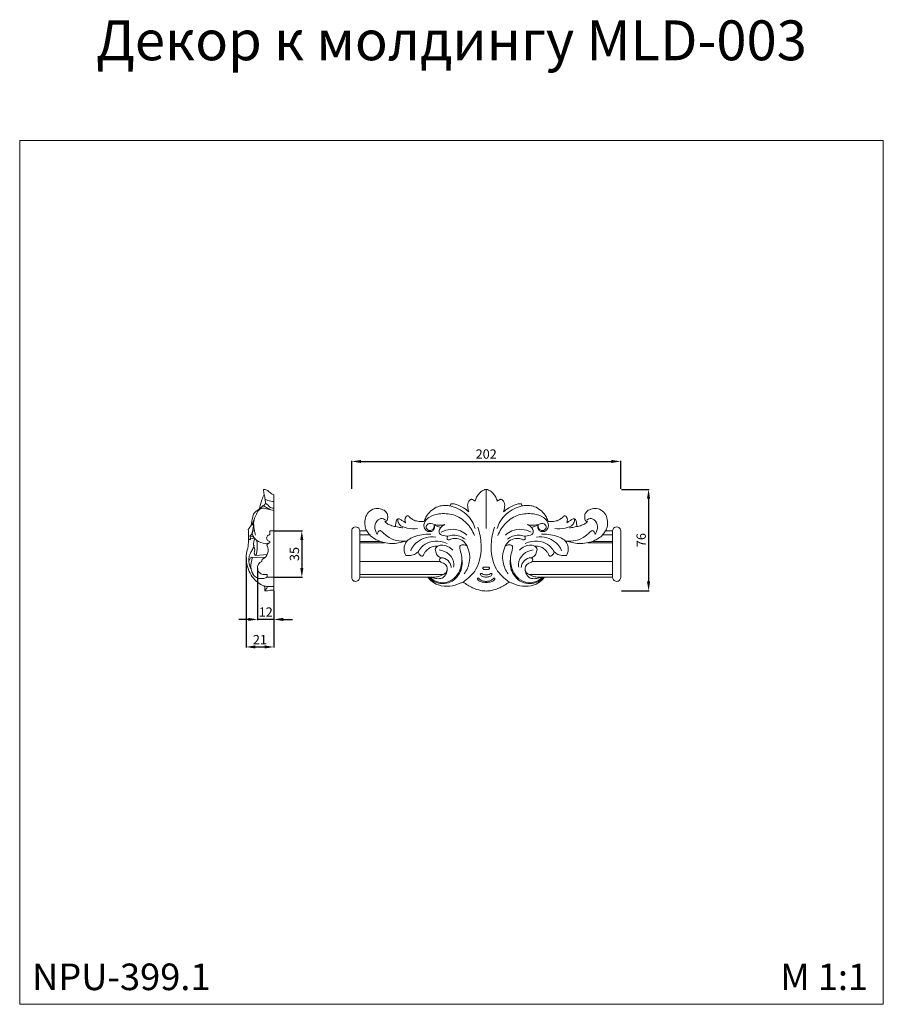
# Model space of a CAD drawing. Units: millimetres. Extents: x -7334 to -6684, y 1508 to 2249.
import ezdxf

# ---------------------------------------------------------------- set-up
doc = ezdxf.new("R2010")
doc.units = ezdxf.units.MM
doc.layers.add('Poliuretan_Stavros', color=161, linetype='Continuous', lineweight=5)
doc.styles.add('Arial', font='arial.ttf')
doc.styles.get("Standard").update_dxf_attribs({"font": 'arial.ttf'})
doc.dimstyles.new('Default', dxfattribs={"dimtxt": 10, "dimasz": 7, "dimexe": 0.5, "dimexo": 0.5, "dimgap": 0.25, "dimtad": 1, "dimtoh": 1, "dimdec": 0, "dimzin": 1, "dimdsep": 46, "dimtxsty": 'Arial', "dimcen": 0.5, "dimazin": 0, "dimtfac": 1, "dimtdec": 4, "dimtix": 1, "dimtmove": 1, "dimatfit": 3, "dimfxl": 1, "dimtolj": 1, "dimtzin": 1, "dimarcsym": 0})

# ---------------------------------------------------------------- blocks, each defined once
blk = doc.blocks.new('*D16')
at = {"layer": 'Defpoints', "color": 0, "lineweight": 50, "transparency": 16777216}
for p in [(-6882, 1895.51), (-6882, 1819.2), (-6861, 1819.2)]:
    blk.add_point(p, dxfattribs=at)
at = {"layer": 'Poliuretan_Stavros', "color": 0, "lineweight": -2, "transparency": 16777216}
for p, q in [((-6881.5, 1895.51), (-6860.5, 1895.51)), ((-6861, 1888.51), (-6861, 1826.2)), ((-6881.5, 1819.2), (-6860.5, 1819.2))]:
    blk.add_line(p, q, dxfattribs=at)
at = {"layer": 'Poliuretan_Stavros', "color": 0, "lineweight": 50, "transparency": 16777216}
for points in [[(-6862.17, 1888.51), (-6859.83, 1888.51), (-6861, 1895.51)], [(-6862.17, 1826.2), (-6859.83, 1826.2), (-6861, 1819.2)]]:
    blk.add_solid(points, dxfattribs=at)
at = {"layer": 'Poliuretan_Stavros', "color": 0, "transparency": 16777216, "insert": (-6866.57, 1857.35), "char_height": 7, "attachment_point": 5, "rotation": 90, "style": 'Arial'}
blk.add_mtext('\\A1;76', dxfattribs=at)
blk = doc.blocks.new('*D17')
at = {"layer": 'Defpoints', "color": 0, "lineweight": 50, "transparency": 16777216}
for p in [(-6882, 1916.51), (-7084.44, 1895.51), (-6882, 1895.51)]:
    blk.add_point(p, dxfattribs=at)
at = {"layer": 'Poliuretan_Stavros', "color": 0, "lineweight": -2, "transparency": 16777216}
for p, q in [((-7084.44, 1896.01), (-7084.44, 1917.01)), ((-7077.44, 1916.51), (-6889, 1916.51)), ((-6882, 1896.01), (-6882, 1917.01))]:
    blk.add_line(p, q, dxfattribs=at)
at = {"layer": 'Poliuretan_Stavros', "color": 0, "lineweight": 50, "transparency": 16777216}
for points in [[(-7077.44, 1917.67), (-7077.44, 1915.34), (-7084.44, 1916.51)], [(-6889, 1917.67), (-6889, 1915.34), (-6882, 1916.51)]]:
    blk.add_solid(points, dxfattribs=at)
at = {"layer": 'Poliuretan_Stavros', "color": 0, "transparency": 16777216, "insert": (-6983.22, 1922.08), "char_height": 7, "attachment_point": 5, "style": 'Arial'}
blk.add_mtext('\\A1;202', dxfattribs=at)
blk = doc.blocks.new('*D18')
at = {"layer": 'Defpoints', "color": 0, "lineweight": 50, "transparency": 16777216}
for p in [(-7155.36, 1836.49), (-7142.99, 1819.73), (-7155.36, 1797.66)]:
    blk.add_point(p, dxfattribs=at)
at = {"layer": 'Poliuretan_Stavros', "color": 0, "lineweight": -2, "transparency": 16777216}
for p, q in [((-7155.36, 1835.99), (-7155.36, 1797.16)), ((-7142.99, 1819.23), (-7142.99, 1797.16)), ((-7162.36, 1797.66), (-7169.36, 1797.66)), ((-7142.99, 1797.66), (-7155.36, 1797.66)), ((-7135.99, 1797.66), (-7128.99, 1797.66))]:
    blk.add_line(p, q, dxfattribs=at)
at = {"layer": 'Poliuretan_Stavros', "color": 0, "lineweight": 50, "transparency": 16777216}
for points in [[(-7162.36, 1798.82), (-7162.36, 1796.49), (-7155.36, 1797.66)], [(-7135.99, 1798.82), (-7135.99, 1796.49), (-7142.99, 1797.66)]]:
    blk.add_solid(points, dxfattribs=at)
at = {"layer": 'Poliuretan_Stavros', "color": 0, "transparency": 16777216, "insert": (-7149.17, 1803.17), "char_height": 7, "attachment_point": 5, "style": 'Arial'}
blk.add_mtext('\\A1;12', dxfattribs=at)
blk = doc.blocks.new('*D19')
at = {"layer": 'Defpoints', "color": 0, "lineweight": 50, "transparency": 16777216}
for p in [(-7142.99, 1864.34), (-7142.99, 1829.34), (-7121.99, 1829.34)]:
    blk.add_point(p, dxfattribs=at)
at = {"layer": 'Poliuretan_Stavros', "color": 0, "lineweight": -2, "transparency": 16777216}
for p, q in [((-7142.49, 1864.34), (-7121.49, 1864.34)), ((-7121.99, 1857.34), (-7121.99, 1836.34)), ((-7142.49, 1829.34), (-7121.49, 1829.34))]:
    blk.add_line(p, q, dxfattribs=at)
at = {"layer": 'Poliuretan_Stavros', "color": 0, "lineweight": 50, "transparency": 16777216}
for points in [[(-7123.16, 1857.34), (-7120.82, 1857.34), (-7121.99, 1864.34)], [(-7123.16, 1836.34), (-7120.82, 1836.34), (-7121.99, 1829.34)]]:
    blk.add_solid(points, dxfattribs=at)
at = {"layer": 'Poliuretan_Stavros', "color": 0, "transparency": 16777216, "insert": (-7127.56, 1846.84), "char_height": 7, "attachment_point": 5, "rotation": 90, "style": 'Arial'}
blk.add_mtext('\\A1;35', dxfattribs=at)
blk = doc.blocks.new('*D20')
at = {"layer": 'Defpoints', "color": 0, "lineweight": 50, "transparency": 16777216}
for p in [(-7163.99, 1844.69), (-7142.99, 1819.73), (-7142.99, 1776.93)]:
    blk.add_point(p, dxfattribs=at)
at = {"layer": 'Poliuretan_Stavros', "color": 0, "lineweight": -2, "transparency": 16777216}
for p, q in [((-7163.99, 1844.19), (-7163.99, 1776.43)), ((-7142.99, 1819.23), (-7142.99, 1776.43)), ((-7156.99, 1776.93), (-7149.99, 1776.93))]:
    blk.add_line(p, q, dxfattribs=at)
at = {"layer": 'Poliuretan_Stavros', "color": 0, "lineweight": 50, "transparency": 16777216}
for points in [[(-7156.99, 1778.1), (-7156.99, 1775.76), (-7163.99, 1776.93)], [(-7149.99, 1778.1), (-7149.99, 1775.76), (-7142.99, 1776.93)]]:
    blk.add_solid(points, dxfattribs=at)
at = {"layer": 'Poliuretan_Stavros', "color": 0, "transparency": 16777216, "insert": (-7153.49, 1782.44), "char_height": 7, "attachment_point": 5, "style": 'Arial'}
blk.add_mtext('\\A1;21', dxfattribs=at)
blk = doc.blocks.new('NPU-399.1_76_202')
at = {"layer": 'Poliuretan_Stavros'}
for p, q in [((0, 0), (0, -29.5)), ((-39.03, -27.03), (-34.06, -28.65)), ((39.03, -27.03), (34.06, -28.65))]:
    blk.add_line(p, q, dxfattribs=at)
for points in [[(-101.23, -31.25), (-101.23, -66.17)], [(-95.19, -31.17), (-89.89, -31.17)], [(-95.19, -66.17), (-95.19, -31.25)], [(-95.19, -34.17), (-87.72, -34.17)], [(95.19, -34.17), (87.72, -34.17)], [(95.19, -31.17), (89.89, -31.17)], [(95.19, -66.17), (95.19, -31.25)], [(101.23, -31.25), (101.23, -66.17)], [(-95.19, -39.12), (-80, -39.12)], [(-95.19, -40.12), (-76.63, -40.12)], [(95.19, -40.12), (76.63, -40.12)], [(95.19, -39.12), (80, -39.12)], [(-95.19, -54.17), (-34.74, -54.17)], [(95.19, -54.17), (34.74, -54.17)], [(-95.19, -64.17), (-32.49, -64.17)], [(-95.19, -66.17), (-40.94, -66.17)], [(95.19, -64.17), (32.49, -64.17)], [(95.19, -66.17), (40.94, -66.17)]]:
    blk.add_lwpolyline(points, dxfattribs=at)
for points, knots in [([(0, 0), (-0.62, -0.1), (-2.18, -0.52), (-4.47, -1.96), (-6.39, -4.43), (-7.76, -6.78), (-8.24, -8.36), (-8.37, -8.9)], [-622.371573, -622.371573, -622.371573, -622.371573, -620.474211, -617.578827, -614.440575, -611.159982, -609.497974, -609.497974, -609.497974, -609.497974]), ([(8.37, -8.9), (8.24, -8.36), (7.76, -6.78), (6.39, -4.43), (4.47, -1.96), (2.18, -0.52), (0.62, -0.1), (0, 0)], [-12.873599, -12.873599, -12.873599, -12.873599, -11.211591, -7.930998, -4.792746, -1.897361, 0, 0, 0, 0]), ([(-76.21, -24.27), (-76.01, -24.28), (-75.51, -24.22), (-74.76, -23.86), (-74.31, -22.36), (-73.91, -20.3), (-74.8, -17.18), (-77.78, -14.99), (-81.98, -13.87), (-86.81, -15.18), (-90.28, -19.01), (-91.54, -23.74), (-91.33, -26.95), (-90.97, -28.42)], [-511.620368, -511.620368, -511.620368, -511.620368, -511.000913, -510.122272, -509.367195, -506.480524, -503.797744, -500.194355, -495.955887, -491.066504, -486.045904, -481.199149, -476.686373, -476.686373, -476.686373, -476.686373]), ([(-27.01, -12.46), (-28.1, -12.23), (-29.99, -12.01), (-33.14, -12.16), (-36.82, -12.98), (-41.02, -15.35), (-44.14, -18.93), (-45.95, -21.98), (-46.53, -23.66), (-46.68, -24.19)], [-578.701933, -578.701933, -578.701933, -578.701933, -575.373156, -573.027157, -569.274516, -564.148201, -558.883558, -555.198982, -553.570032, -553.570032, -553.570032, -553.570032]), ([(-12.99, -17), (-14.23, -15.9), (-16.84, -13.95), (-20.63, -11.96), (-23.66, -10.97), (-25.39, -10.85), (-26.19, -10.73), (-26.53, -10.92), (-26.66, -11.56), (-26.88, -12.03), (-27.01, -12.46)], [-595.518314, -595.518314, -595.518314, -595.518314, -590.541604, -585.807534, -582.687901, -581.128736, -580.549435, -580.324268, -580.047954, -578.701933, -578.701933, -578.701933, -578.701933]), ([(-27.01, -12.46), (-24.96, -12.95), (-18.51, -15.28), (-11.32, -21.35), (-8.79, -27.62), (-8.27, -29.48)], [0, 0, 0, 0, 6.330736, 20.527711, 26.341752, 26.341752, 26.341752, 26.341752]), ([(-8.37, -8.9), (-8.76, -8.56), (-9.53, -8.05), (-10.53, -7.51), (-11.42, -7.37), (-12.29, -7.87), (-13.06, -9.1), (-13.97, -10.8), (-13.95, -13.13), (-13.6, -15.19), (-13.17, -16.51), (-12.99, -17)], [-609.497974, -609.497974, -609.497974, -609.497974, -607.931434, -606.719553, -606.113877, -605.347691, -603.894693, -601.795697, -599.668418, -597.07703, -595.518314, -595.518314, -595.518314, -595.518314]), ([(27.01, -12.46), (24.96, -12.95), (18.51, -15.28), (11.32, -21.35), (8.79, -27.62), (8.27, -29.48)], [0, 0, 0, 0, 6.330736, 20.527711, 26.341752, 26.341752, 26.341752, 26.341752]), ([(12.99, -17), (13.17, -16.51), (13.6, -15.19), (13.95, -13.13), (13.97, -10.8), (13.06, -9.1), (12.29, -7.87), (11.42, -7.37), (10.53, -7.51), (9.53, -8.05), (8.76, -8.56), (8.37, -8.9)], [-26.853258, -26.853258, -26.853258, -26.853258, -25.294543, -22.703155, -20.575876, -18.47688, -17.023882, -16.257696, -15.65202, -14.440139, -12.873599, -12.873599, -12.873599, -12.873599]), ([(27.01, -12.46), (26.88, -12.03), (26.66, -11.56), (26.53, -10.92), (26.19, -10.73), (25.39, -10.85), (23.66, -10.97), (20.63, -11.96), (16.84, -13.95), (14.23, -15.9), (12.99, -17)], [-43.66964, -43.66964, -43.66964, -43.66964, -42.323618, -42.047305, -41.822138, -41.242837, -39.683672, -36.564039, -31.829969, -26.853258, -26.853258, -26.853258, -26.853258]), ([(46.68, -24.19), (46.53, -23.66), (45.95, -21.98), (44.14, -18.93), (41.02, -15.35), (36.82, -12.98), (33.14, -12.16), (29.99, -12.01), (28.1, -12.23), (27.01, -12.46)], [-68.801541, -68.801541, -68.801541, -68.801541, -67.172591, -63.488015, -58.223372, -53.097057, -49.344416, -46.998417, -43.66964, -43.66964, -43.66964, -43.66964]), ([(90.97, -28.42), (91.33, -26.95), (91.54, -23.74), (90.28, -19.01), (86.81, -15.18), (81.98, -13.87), (77.78, -14.99), (74.8, -17.18), (73.91, -20.3), (74.31, -22.36), (74.76, -23.86), (75.51, -24.22), (76.01, -24.28), (76.21, -24.27)], [-145.685199, -145.685199, -145.685199, -145.685199, -141.172424, -136.325669, -131.305069, -126.415685, -122.177218, -118.573829, -115.891049, -113.004378, -112.249301, -111.37066, -110.751205, -110.751205, -110.751205, -110.751205]), ([(-75.71, -23.29), (-76.12, -22.8), (-77.76, -21.43), (-82.25, -22.64), (-84.59, -28.12), (-83.16, -32.16), (-81.97, -33.9)], [0, 0, 0, 0, 1.915514, 6.028653, 11.563405, 17.888221, 17.888221, 17.888221, 17.888221]), ([(-60.59, -25.24), (-61.19, -24.79), (-62.44, -23.89), (-64.08, -22.96), (-65.26, -22.21), (-66.15, -22.08), (-66.96, -22.37), (-67.48, -23.31), (-67.9, -24.42), (-68.1, -26.07), (-68.17, -27.24), (-68.16, -27.98)], [-533.66458, -533.66458, -533.66458, -533.66458, -531.401355, -529.065414, -527.978761, -527.260789, -526.451946, -525.572565, -524.152528, -522.877772, -520.640946, -520.640946, -520.640946, -520.640946]), ([(-66.23, -22.16), (-66.36, -22.51), (-66.69, -23.91), (-64.96, -27.58), (-59.02, -29.66), (-54.16, -29.92), (-51.62, -29.44)], [0, 0, 0, 0, 1.132917, 4.212174, 10.958796, 18.702802, 18.702802, 18.702802, 18.702802]), ([(-46.68, -24.19), (-48.04, -24.3), (-50.61, -24.19), (-54.04, -23.55), (-56.32, -22.17), (-57.57, -20.93), (-58.31, -20.17), (-58.99, -19.84), (-59.62, -20.01), (-60.31, -20.62), (-60.95, -21.58), (-61.22, -22.98), (-61, -24.2), (-60.72, -24.96), (-60.59, -25.24)], [-553.570032, -553.570032, -553.570032, -553.570032, -549.479239, -545.872557, -543.237654, -541.640087, -540.596062, -540.059548, -539.462892, -538.778526, -537.317475, -536.094277, -534.605571, -533.66458, -533.66458, -533.66458, -533.66458]), ([(-8.86, -34.83), (-10.16, -31.35), (-14.22, -24.67), (-24.2, -18.34), (-34.59, -17.9), (-42.24, -19.82), (-45.46, -23.28), (-47.06, -26.02), (-46.72, -29.37), (-44.08, -32.14), (-40.22, -31.81), (-38.81, -29.2), (-38.87, -27.67), (-39.03, -27.03)], [0, 0, 0, 0, 11.145386, 22.774148, 33.765527, 41.743113, 45.244428, 47.681375, 51.079928, 54.523899, 58.196066, 60.668651, 62.655384, 62.655384, 62.655384, 62.655384]), ([(8.86, -34.83), (10.16, -31.35), (14.22, -24.67), (24.2, -18.34), (34.59, -17.9), (42.24, -19.82), (45.46, -23.28), (47.06, -26.02), (46.72, -29.37), (44.08, -32.14), (40.22, -31.81), (38.81, -29.2), (38.87, -27.67), (39.03, -27.03)], [0, 0, 0, 0, 11.145386, 22.774148, 33.765527, 41.743113, 45.244428, 47.681375, 51.079928, 54.523899, 58.196066, 60.668651, 62.655384, 62.655384, 62.655384, 62.655384]), ([(60.59, -25.24), (60.72, -24.96), (61, -24.2), (61.22, -22.98), (60.95, -21.58), (60.31, -20.62), (59.62, -20.01), (58.99, -19.84), (58.31, -20.17), (57.57, -20.93), (56.32, -22.17), (54.04, -23.55), (50.61, -24.19), (48.04, -24.3), (46.68, -24.19)], [-88.706993, -88.706993, -88.706993, -88.706993, -87.766002, -86.277296, -85.054098, -83.593047, -82.908681, -82.312024, -81.775511, -80.731486, -79.133919, -76.499016, -72.892334, -68.801541, -68.801541, -68.801541, -68.801541]), ([(66.23, -22.16), (66.36, -22.51), (66.69, -23.91), (64.96, -27.58), (59.02, -29.66), (54.16, -29.92), (51.62, -29.44)], [0, 0, 0, 0, 1.132917, 4.212174, 10.958796, 18.702802, 18.702802, 18.702802, 18.702802]), ([(68.16, -27.98), (68.17, -27.24), (68.1, -26.07), (67.9, -24.42), (67.48, -23.31), (66.96, -22.37), (66.15, -22.08), (65.26, -22.21), (64.08, -22.96), (62.44, -23.89), (61.19, -24.79), (60.59, -25.24)], [-101.730627, -101.730627, -101.730627, -101.730627, -99.493801, -98.219045, -96.799008, -95.919627, -95.110784, -94.392812, -93.306159, -90.970217, -88.706993, -88.706993, -88.706993, -88.706993]), ([(75.71, -23.29), (76.12, -22.8), (77.76, -21.43), (82.25, -22.64), (84.59, -28.12), (83.16, -32.16), (81.97, -33.9)], [0, 0, 0, 0, 1.915514, 6.028653, 11.563405, 17.888221, 17.888221, 17.888221, 17.888221]), ([(-95.19, -31.17), (-95.21, -30.72), (-95.44, -29.79), (-96.49, -28.58), (-98.15, -28.06), (-99.84, -28.53), (-100.97, -29.71), (-101.22, -30.75), (-101.23, -31.25)], [0, 0, 0, 0, 1.332963, 2.785696, 4.606713, 6.245268, 7.792111, 9.295557, 9.295557, 9.295557, 9.295557]), ([(-90.97, -28.42), (-90.91, -28.79), (-90.68, -29.77), (-90.24, -30.68), (-89.89, -31.21)], [0, 0, 0, 0, 1.115569, 3.008009, 3.008009, 3.008009, 3.008009]), ([(-68.16, -27.98), (-69.4, -27.81), (-71.6, -27.22), (-74.38, -25.98), (-75.71, -24.81), (-76.21, -24.27)], [-520.640946, -520.640946, -520.640946, -520.640946, -516.872769, -513.83366, -511.620368, -511.620368, -511.620368, -511.620368]), ([(-68.16, -27.98), (-67.43, -28.18), (-65.6, -28.6), (-63.74, -28.83), (-62.63, -28.91)], [0, 0, 0, 0, 2.265997, 5.610643, 5.610643, 5.610643, 5.610643]), ([(-31, -26.44), (-32.38, -26.84), (-35.66, -27.41), (-39.48, -26.27), (-43.06, -25.31), (-45.88, -27.68), (-44.18, -30.97), (-40.2, -31.28), (-39.19, -28.43), (-39.03, -27.03)], [0, 0, 0, 0, 4.304664, 9.666327, 11.90101, 15.125044, 17.947022, 20.786071, 25.021214, 25.021214, 25.021214, 25.021214]), ([(-28.78, -35.18), (-29.49, -35.19), (-31.61, -34.93), (-35.17, -34.44), (-35.64, -31.11), (-34.23, -28.43), (-32.28, -26.96), (-31, -26.44)], [0, 0, 0, 0, 2.139149, 6.717265, 8.449882, 11.306475, 15.442475, 15.442475, 15.442475, 15.442475]), ([(-6.29, -28.51), (-4.84, -32.61), (-2.86, -43.17), (-5.15, -59.34), (-13.54, -67.21), (-17.36, -69.71)], [0, 0, 0, 0, 13.029705, 32.110575, 45.804652, 45.804652, 45.804652, 45.804652]), ([(6.29, -28.51), (4.84, -32.61), (2.86, -43.17), (5.15, -59.34), (13.54, -67.21), (17.36, -69.71)], [0, 0, 0, 0, 13.029705, 32.110575, 45.804652, 45.804652, 45.804652, 45.804652]), ([(28.78, -35.18), (29.49, -35.19), (31.61, -34.93), (35.17, -34.44), (35.64, -31.11), (34.23, -28.43), (32.28, -26.96), (31, -26.44)], [0, 0, 0, 0, 2.139149, 6.717265, 8.449882, 11.306475, 15.442475, 15.442475, 15.442475, 15.442475]), ([(31, -26.44), (32.38, -26.84), (35.66, -27.41), (39.48, -26.27), (43.06, -25.31), (45.88, -27.68), (44.18, -30.97), (40.2, -31.28), (39.19, -28.43), (39.03, -27.03)], [0, 0, 0, 0, 4.304664, 9.666327, 11.90101, 15.125044, 17.947022, 20.786071, 25.021214, 25.021214, 25.021214, 25.021214]), ([(68.16, -27.98), (67.43, -28.18), (65.6, -28.6), (63.74, -28.83), (62.63, -28.91)], [0, 0, 0, 0, 2.265997, 5.610643, 5.610643, 5.610643, 5.610643]), ([(76.21, -24.27), (75.71, -24.81), (74.38, -25.98), (71.6, -27.22), (69.4, -27.81), (68.16, -27.98)], [-110.751205, -110.751205, -110.751205, -110.751205, -108.537913, -105.498804, -101.730627, -101.730627, -101.730627, -101.730627]), ([(90.97, -28.42), (90.85, -28.89), (90.54, -29.85), (90.13, -30.76), (89.89, -31.21)], [0, 0, 0, 0, 1.459247, 2.996884, 2.996884, 2.996884, 2.996884]), ([(95.19, -31.17), (95.21, -30.72), (95.44, -29.79), (96.49, -28.58), (98.15, -28.06), (99.84, -28.53), (100.97, -29.71), (101.22, -30.75), (101.23, -31.25)], [0, 0, 0, 0, 1.332963, 2.785696, 4.606713, 6.245268, 7.792111, 9.295557, 9.295557, 9.295557, 9.295557]), ([(-59.49, -38.69), (-60.16, -38.86), (-62.3, -39.4), (-66.16, -40.58), (-71.37, -40.78), (-76.46, -40.36), (-82.18, -38.46), (-86.87, -35.52), (-89.3, -32.31), (-89.89, -31.21)], [439.957896, 439.957896, 439.957896, 439.957896, 442.020074, 446.602052, 451.982343, 457.557071, 461.823031, 469.971968, 473.699318, 473.699318, 473.699318, 473.699318]), ([(-81.97, -33.9), (-81.95, -33.22), (-81.62, -31.91), (-79.7, -30.61), (-76.83, -33.27), (-73.09, -36.85), (-66.14, -39.05), (-61.5, -38.99), (-59.49, -38.69)], [0, 0, 0, 0, 2.034345, 3.920085, 5.552992, 12.482513, 20.236664, 26.322643, 26.322643, 26.322643, 26.322643]), ([(-59.49, -38.69), (-58.33, -37.78), (-53.64, -34.67), (-47.15, -33.78), (-42.37, -33.62), (-41.68, -33.62)], [0, 0, 0, 0, 4.410028, 16.722741, 18.800597, 18.800597, 18.800597, 18.800597]), ([(-37.93, -35.87), (-40.49, -35.58), (-45.6, -35.92), (-51.69, -39.07), (-55.22, -42.81), (-56.48, -45.19), (-56.85, -46.05)], [0, 0, 0, 0, 7.754956, 14.864094, 20.090118, 22.903646, 22.903646, 22.903646, 22.903646]), ([(-33.79, -32.16), (-31.67, -31.03), (-26.78, -29.48), (-19.7, -30.61), (-15.88, -33.13), (-14.46, -34.43)], [0, 0, 0, 0, 7.200102, 14.890923, 20.65288, 20.65288, 20.65288, 20.65288]), ([(-16.52, -63.51), (-14.66, -60.94), (-11.54, -54.15), (-12.77, -44.39), (-17.71, -37.76), (-22.8, -36.81), (-26.18, -37.09), (-28.33, -38.42), (-29.82, -37.06), (-29.25, -35.77), (-28.78, -35.18)], [0, 0, 0, 0, 9.511968, 21.575608, 27.735144, 32.813069, 36.124575, 38.238597, 39.131444, 41.392723, 41.392723, 41.392723, 41.392723]), ([(-28.78, -35.18), (-27.37, -34.69), (-22.87, -33.8), (-18.32, -35.7), (-15.93, -37.51)], [0, 0, 0, 0, 4.477435, 13.467149, 13.467149, 13.467149, 13.467149]), ([(16.52, -63.51), (14.66, -60.94), (11.54, -54.15), (12.77, -44.39), (17.71, -37.76), (22.8, -36.81), (26.18, -37.09), (28.33, -38.42), (29.82, -37.06), (29.25, -35.77), (28.78, -35.18)], [0, 0, 0, 0, 9.511968, 21.575608, 27.735144, 32.813069, 36.124575, 38.238597, 39.131444, 41.392723, 41.392723, 41.392723, 41.392723]), ([(33.79, -32.16), (31.67, -31.03), (26.78, -29.48), (19.7, -30.61), (15.88, -33.13), (14.46, -34.43)], [0, 0, 0, 0, 7.200102, 14.890923, 20.65288, 20.65288, 20.65288, 20.65288]), ([(28.78, -35.18), (27.37, -34.69), (22.87, -33.8), (18.32, -35.7), (15.93, -37.51)], [0, 0, 0, 0, 4.477435, 13.467149, 13.467149, 13.467149, 13.467149]), ([(37.93, -35.87), (40.49, -35.58), (45.6, -35.92), (51.69, -39.07), (55.22, -42.81), (56.48, -45.19), (56.85, -46.05)], [0, 0, 0, 0, 7.754956, 14.864094, 20.090118, 22.903646, 22.903646, 22.903646, 22.903646]), ([(59.49, -38.69), (58.33, -37.78), (53.64, -34.67), (47.15, -33.78), (42.37, -33.62), (41.68, -33.62)], [0, 0, 0, 0, 4.410028, 16.722741, 18.800597, 18.800597, 18.800597, 18.800597]), ([(81.97, -33.9), (81.95, -33.22), (81.62, -31.91), (79.7, -30.61), (76.83, -33.27), (73.09, -36.85), (66.14, -39.05), (61.5, -38.99), (59.49, -38.69)], [0, 0, 0, 0, 2.034345, 3.920085, 5.552992, 12.482513, 20.236664, 26.322643, 26.322643, 26.322643, 26.322643]), ([(89.89, -31.21), (89.3, -32.31), (86.87, -35.52), (82.18, -38.46), (76.46, -40.36), (71.37, -40.78), (66.16, -40.58), (62.3, -39.4), (60.16, -38.86), (59.49, -38.69)], [148.672255, 148.672255, 148.672255, 148.672255, 152.399605, 160.548542, 164.814502, 170.38923, 175.769521, 180.351499, 182.413676, 182.413676, 182.413676, 182.413676]), ([(-60.42, -49.65), (-60.64, -49.34), (-61.4, -48.13), (-61.87, -45.62), (-61.72, -42.61), (-60.66, -40.3), (-59.85, -39.12), (-59.49, -38.69)], [428.21246, 428.21246, 428.21246, 428.21246, 429.372065, 432.457135, 435.667218, 438.267665, 439.957896, 439.957896, 439.957896, 439.957896]), ([(-51.2, -47.12), (-50.55, -45.83), (-48.37, -42.64), (-42.57, -38.85), (-35.29, -38.54), (-30.89, -39.94), (-29.3, -40.69)], [0, 0, 0, 0, 4.308581, 11.437825, 19.90995, 25.17429, 25.17429, 25.17429, 25.17429]), ([(-36.61, -42.72), (-37.94, -42.65), (-40.4, -42.95), (-43.56, -44.52), (-45.62, -46.63), (-46.81, -48.5), (-47.34, -49.77), (-48, -50.28), (-48.77, -50.23), (-49.66, -49.72), (-50.43, -48.54), (-50.96, -47.65), (-51.2, -47.12)], [399.089047, 399.089047, 399.089047, 399.089047, 403.086265, 406.333794, 409.499757, 411.795982, 412.986931, 413.555382, 414.156809, 415.165741, 416.534764, 418.292508, 418.292508, 418.292508, 418.292508]), ([(-43.18, -66.21), (-41.94, -67.55), (-37.31, -71.26), (-25.89, -71.46), (-17.66, -61.23), (-18.01, -51.14), (-19.62, -45.7), (-20, -42.21), (-17.05, -41.21), (-15.23, -42.11), (-14.37, -42.85)], [0, 0, 0, 0, 5.465902, 17.430852, 29.626788, 40.403557, 45.980889, 47.509615, 49.892576, 53.294842, 53.294842, 53.294842, 53.294842]), ([(-38.41, -45.14), (-38.21, -44.62), (-37.7, -43.72), (-36.97, -43), (-36.61, -42.72)], [396.040244, 396.040244, 396.040244, 396.040244, 397.7187, 399.089047, 399.089047, 399.089047, 399.089047]), ([(-36.61, -42.72), (-35.79, -42.32), (-33.23, -41.47), (-28.94, -42.73), (-26.17, -44.61), (-25.04, -45.74)], [0, 0, 0, 0, 2.714784, 7.852359, 12.655371, 12.655371, 12.655371, 12.655371]), ([(43.18, -66.21), (41.94, -67.55), (37.31, -71.26), (25.89, -71.46), (17.66, -61.23), (18.01, -51.14), (19.62, -45.7), (20, -42.21), (17.05, -41.21), (15.23, -42.11), (14.37, -42.85)], [0, 0, 0, 0, 5.465902, 17.430852, 29.626788, 40.403557, 45.980889, 47.509615, 49.892576, 53.294842, 53.294842, 53.294842, 53.294842]), ([(36.61, -42.72), (35.79, -42.32), (33.23, -41.47), (28.94, -42.73), (26.17, -44.61), (25.04, -45.74)], [0, 0, 0, 0, 2.714784, 7.852359, 12.655371, 12.655371, 12.655371, 12.655371]), ([(51.2, -47.12), (50.55, -45.83), (48.37, -42.64), (42.57, -38.85), (35.29, -38.54), (30.89, -39.94), (29.3, -40.69)], [0, 0, 0, 0, 4.308581, 11.437825, 19.90995, 25.17429, 25.17429, 25.17429, 25.17429]), ([(51.2, -47.12), (50.96, -47.65), (50.43, -48.54), (49.66, -49.72), (48.77, -50.23), (48, -50.28), (47.34, -49.77), (46.81, -48.5), (45.62, -46.63), (43.56, -44.52), (40.4, -42.95), (37.94, -42.65), (36.61, -42.72)], [204.079065, 204.079065, 204.079065, 204.079065, 205.836809, 207.205832, 208.214763, 208.816191, 209.384642, 210.575591, 212.871816, 216.037779, 219.285308, 223.282526, 223.282526, 223.282526, 223.282526]), ([(36.61, -42.72), (36.97, -43), (37.7, -43.72), (38.21, -44.62), (38.41, -45.14)], [223.282526, 223.282526, 223.282526, 223.282526, 224.652873, 226.331329, 226.331329, 226.331329, 226.331329]), ([(59.49, -38.69), (59.85, -39.12), (60.66, -40.3), (61.72, -42.61), (61.87, -45.62), (61.4, -48.13), (60.64, -49.34), (60.42, -49.65)], [182.413676, 182.413676, 182.413676, 182.413676, 184.103908, 186.704355, 189.914438, 192.999508, 194.159113, 194.159113, 194.159113, 194.159113]), ([(-51.2, -47.12), (-51.62, -47.43), (-52.57, -48.07), (-54.02, -49.18), (-56.03, -49.65), (-57.7, -49.68), (-58.97, -49.8), (-59.74, -49.9), (-60.22, -49.74), (-60.42, -49.65)], [418.292508, 418.292508, 418.292508, 418.292508, 419.891773, 421.707154, 423.727986, 425.913727, 426.747965, 427.55941, 428.21246, 428.21246, 428.21246, 428.21246]), ([(-43.72, -66.21), (-43.54, -66.21), (-42.72, -66.2), (-41.32, -66.25), (-39.4, -66.11), (-37.56, -65.81), (-35.4, -65.56), (-33.39, -64.55), (-31.2, -63.64), (-29.67, -62.1), (-29.22, -60.06), (-29.5, -58.14), (-30.62, -56.5), (-32.2, -55.43), (-33.86, -55.02), (-35.06, -53.97), (-35.18, -52.82), (-34.69, -51.96), (-34.24, -51.6), (-33.93, -51.44)], [359.001087, 359.001087, 359.001087, 359.001087, 359.524551, 361.462515, 363.209841, 365.300722, 367.046699, 369.677453, 371.973739, 374.184989, 375.815194, 378.076533, 379.82495, 381.622939, 383.665957, 384.9024, 386.151331, 386.762357, 387.811254, 387.811254, 387.811254, 387.811254]), ([(-18.37, -51.17), (-18.05, -55.1), (-19.29, -62.04), (-25.93, -69.23), (-34.8, -71.23), (-40.21, -68.18), (-42.35, -66.22)], [0, 0, 0, 0, 11.820226, 19.674984, 28.189829, 36.90851, 36.90851, 36.90851, 36.90851]), ([(-33.93, -51.44), (-34.4, -51.26), (-35.24, -50.85), (-36.54, -50.1), (-37.49, -48.71), (-37.94, -46.96), (-38.28, -45.75), (-38.41, -45.14)], [387.811254, 387.811254, 387.811254, 387.811254, 389.313388, 390.637082, 392.272329, 394.160134, 396.040244, 396.040244, 396.040244, 396.040244]), ([(-35.43, -45.52), (-32.71, -45.91), (-27.26, -48.06), (-23.96, -54.32), (-24.33, -57.85), (-24.47, -58.58)], [0, 0, 0, 0, 8.251227, 16.534163, 18.793348, 18.793348, 18.793348, 18.793348]), ([(-33.93, -51.44), (-32.96, -51.47), (-30.13, -52.01), (-27.04, -54.97), (-26.45, -57.85), (-26.4, -58.87)], [0, 0, 0, 0, 2.915567, 8.444528, 11.523568, 11.523568, 11.523568, 11.523568]), ([(18.37, -51.17), (18.05, -55.1), (19.29, -62.04), (25.93, -69.23), (34.8, -71.23), (40.21, -68.18), (42.35, -66.22)], [0, 0, 0, 0, 11.820226, 19.674984, 28.189829, 36.90851, 36.90851, 36.90851, 36.90851]), ([(35.43, -45.52), (32.71, -45.91), (27.26, -48.06), (23.96, -54.32), (24.33, -57.85), (24.47, -58.58)], [0, 0, 0, 0, 8.251227, 16.534163, 18.793348, 18.793348, 18.793348, 18.793348]), ([(33.93, -51.44), (32.96, -51.47), (30.13, -52.01), (27.04, -54.97), (26.45, -57.85), (26.4, -58.87)], [0, 0, 0, 0, 2.915567, 8.444528, 11.523568, 11.523568, 11.523568, 11.523568]), ([(33.93, -51.44), (34.24, -51.6), (34.69, -51.96), (35.18, -52.82), (35.06, -53.97), (33.86, -55.02), (32.2, -55.43), (30.62, -56.5), (29.5, -58.14), (29.22, -60.06), (29.67, -62.1), (31.2, -63.64), (33.39, -64.55), (35.4, -65.56), (37.56, -65.81), (39.4, -66.11), (41.32, -66.25), (42.72, -66.2), (43.54, -66.21), (43.72, -66.21)], [234.560319, 234.560319, 234.560319, 234.560319, 235.609215, 236.220242, 237.469173, 238.705616, 240.748634, 242.546623, 244.295039, 246.556379, 248.186583, 250.397834, 252.69412, 255.324874, 257.070851, 259.161732, 260.909058, 262.847022, 263.370486, 263.370486, 263.370486, 263.370486]), ([(38.41, -45.14), (38.28, -45.75), (37.94, -46.96), (37.49, -48.71), (36.54, -50.1), (35.24, -50.85), (34.4, -51.26), (33.93, -51.44)], [226.331329, 226.331329, 226.331329, 226.331329, 228.211439, 230.099244, 231.734491, 233.058185, 234.560319, 234.560319, 234.560319, 234.560319]), ([(60.42, -49.65), (60.22, -49.74), (59.74, -49.9), (58.97, -49.8), (57.7, -49.68), (56.03, -49.65), (54.02, -49.18), (52.57, -48.07), (51.62, -47.43), (51.2, -47.12)], [194.159113, 194.159113, 194.159113, 194.159113, 194.812163, 195.623608, 196.457846, 198.643587, 200.664418, 202.4798, 204.079065, 204.079065, 204.079065, 204.079065]), ([(0, -58.52), (-0.22, -58.53), (-0.76, -58.54), (-1.44, -58.49), (-2.11, -58.56), (-2.5, -58.98), (-2.56, -59.6), (-2.17, -60.17), (-1.41, -60.32), (-0.71, -60.38), (-0.2, -60.38), (0, -60.38)], [0, 0, 0, 0, 0.665012, 1.595634, 2.087462, 2.614967, 3.171833, 3.845499, 4.454943, 5.399461, 5.988498, 5.988498, 5.988498, 5.988498]), ([(0, -58.52), (0.22, -58.53), (0.76, -58.54), (1.44, -58.49), (2.11, -58.56), (2.5, -58.98), (2.56, -59.6), (2.17, -60.17), (1.41, -60.32), (0.71, -60.38), (0.2, -60.38), (0, -60.38)], [0, 0, 0, 0, 0.665012, 1.595634, 2.087462, 2.614967, 3.171833, 3.845499, 4.454943, 5.399461, 5.988498, 5.988498, 5.988498, 5.988498]), ([(-95.19, -66.17), (-95.23, -66.85), (-95.67, -68.46), (-97.78, -69.45), (-99.58, -69.03), (-100.87, -68.01), (-101.21, -66.82), (-101.23, -66.17)], [0, 0, 0, 0, 2.032586, 4.659926, 5.967062, 7.439261, 9.3905, 9.3905, 9.3905, 9.3905]), ([(-43.72, -66.21), (-43.52, -66.47), (-42.9, -67.25), (-42.23, -68), (-41.77, -68.48)], [0, 0, 0, 0, 0.981474, 2.995958, 2.995958, 2.995958, 2.995958]), ([(-29.34, -60.09), (-29.39, -61.4), (-30.08, -64.02), (-32.94, -67.19), (-37.14, -67.33), (-39.71, -66.75), (-40.94, -66.21)], [0, 0, 0, 0, 3.948132, 7.913619, 11.774175, 15.807687, 15.807687, 15.807687, 15.807687]), ([(0, -64.33), (-0.44, -64.33), (-1.47, -64.2), (-2.67, -63.79), (-3.5, -63.2), (-4.03, -63.25), (-4.47, -63.55), (-4.4, -64.34), (-3.46, -65.48), (-1.73, -65.89), (-0.45, -66.03), (0, -66.03)], [0, 0, 0, 0, 1.307123, 3.1053, 3.77527, 4.232353, 4.650836, 5.205547, 6.342538, 8.887692, 10.23777, 10.23777, 10.23777, 10.23777]), ([(0, -64.33), (0.44, -64.33), (1.47, -64.2), (2.67, -63.79), (3.5, -63.2), (4.03, -63.25), (4.47, -63.55), (4.4, -64.34), (3.46, -65.48), (1.73, -65.89), (0.45, -66.03), (0, -66.03)], [0, 0, 0, 0, 1.307123, 3.1053, 3.77527, 4.232353, 4.650836, 5.205547, 6.342538, 8.887692, 10.23777, 10.23777, 10.23777, 10.23777]), ([(29.34, -60.09), (29.39, -61.4), (30.08, -64.02), (32.94, -67.19), (37.14, -67.33), (39.71, -66.75), (40.94, -66.21)], [0, 0, 0, 0, 3.948132, 7.913619, 11.774175, 15.807687, 15.807687, 15.807687, 15.807687]), ([(43.72, -66.21), (43.52, -66.47), (42.9, -67.25), (42.23, -68), (41.77, -68.48)], [0, 0, 0, 0, 0.981474, 2.995958, 2.995958, 2.995958, 2.995958]), ([(95.19, -66.17), (95.23, -66.85), (95.67, -68.46), (97.78, -69.45), (99.58, -69.03), (100.87, -68.01), (101.21, -66.82), (101.23, -66.17)], [0, 0, 0, 0, 2.032586, 4.659926, 5.967062, 7.439261, 9.3905, 9.3905, 9.3905, 9.3905]), ([(-41.77, -68.48), (-41.71, -68.54), (-40.07, -70.08), (-35.43, -72.7), (-27.44, -73.41), (-21.28, -71.41), (-18.09, -70.06), (-17.36, -69.71)], [-356.006778, -356.006778, -356.006778, -356.006778, -355.744993, -349.285352, -340.486261, -332.539319, -330.095844, -330.095844, -330.095844, -330.095844]), ([(-17.36, -69.71), (-15.14, -71.4), (-10.85, -73.92), (-4.89, -76.16), (-1.36, -76.48), (0, -76.5)], [-330.095844, -330.095844, -330.095844, -330.095844, -321.730913, -315.280088, -311.185786, -311.185786, -311.185786, -311.185786]), ([(-5.65, -66.84), (-5.78, -66.76), (-6.17, -66.58), (-6.58, -67.23), (-6.38, -67.96), (-5.55, -68.84), (-3.37, -69.71), (-1.36, -70.15), (0, -70.16)], [0, 0, 0, 0, 0.458872, 1.062009, 1.773274, 2.611044, 4.59685, 8.687787, 8.687787, 8.687787, 8.687787]), ([(0, -69.25), (-0.37, -69.25), (-1.78, -69.18), (-3.88, -68.55), (-5.2, -67.37), (-5.65, -66.84)], [0, 0, 0, 0, 1.106338, 4.247067, 6.320335, 6.320335, 6.320335, 6.320335]), ([(5.65, -66.84), (5.78, -66.76), (6.17, -66.58), (6.58, -67.23), (6.38, -67.96), (5.55, -68.84), (3.37, -69.71), (1.36, -70.15), (0, -70.16)], [0, 0, 0, 0, 0.458872, 1.062009, 1.773274, 2.611044, 4.59685, 8.687787, 8.687787, 8.687787, 8.687787]), ([(0, -69.25), (0.37, -69.25), (1.78, -69.18), (3.88, -68.55), (5.2, -67.37), (5.65, -66.84)], [0, 0, 0, 0, 1.106338, 4.247067, 6.320335, 6.320335, 6.320335, 6.320335]), ([(0, -76.5), (1.36, -76.48), (4.89, -76.16), (10.85, -73.92), (15.14, -71.4), (17.36, -69.71)], [-311.185786, -311.185786, -311.185786, -311.185786, -307.091485, -300.64066, -292.275729, -292.275729, -292.275729, -292.275729]), ([(17.36, -69.71), (18.09, -70.06), (21.28, -71.41), (27.44, -73.41), (35.43, -72.7), (40.07, -70.08), (41.71, -68.54), (41.77, -68.48)], [-292.275729, -292.275729, -292.275729, -292.275729, -289.832254, -281.885312, -273.086221, -266.62658, -266.364795, -266.364795, -266.364795, -266.364795])]:
    blk.add_open_spline(points, degree=3, knots=knots, dxfattribs=at)
blk = doc.blocks.new('NPU-399.1_76_202_b')
at = {"layer": 'Poliuretan_Stavros'}
for p, q in [((0, 45.27), (0, 72.21)), ((-6.86, 25.11), (-16.67, 25.33)), ((-13.53, 26.75), (-5.14, 27.36)), ((0, 10.27), (0, 0.66))]:
    blk.add_line(p, q, dxfattribs=at)
blk.add_lwpolyline([(-5, 12.27), (-5, 10.27), (0, 10.27), (0, 45.27), (-3, 45.27), (-3, 42.27, 1.000125), (-3, 37.32), (-3, 36.32), (-4.82, 35.17, 0.385206), (-5.14, 34.01, -0.199611), (-4.75, 28.31, -0.19978), (-8.5, 24, 0.284741), (-9, 23.19), (-9, 22.27, 0.369809), (-12.31, 16.62, 0.171432), (-10.67, 13.54, 0.17727), (-7.42, 12.27), (-5, 12.27)], format="xyb", close=True, dxfattribs=at)
for points, knots in [([(-7.94, 76.31), (-7.09, 76.36), (-4.91, 76.21), (-2.9, 73.6), (-0.9, 72.65), (0, 72.21)], [0, 0, 0, 0, 2.590702, 6.249281, 9.315066, 9.315066, 9.315066, 9.315066]), ([(-6.39, 65.55), (-6.4, 66.58), (-6.51, 68.94), (-7.36, 72.47), (-7.74, 75.04), (-7.94, 76.31)], [0, 0, 0, 0, 3.093332, 7.059377, 10.891383, 10.891383, 10.891383, 10.891383]), ([(-10.95, 61.7), (-10.48, 64), (-9.44, 67.69), (-7.95, 71.2), (-7.32, 72.53)], [0, 0, 0, 0, 7.038914, 11.470812, 11.470812, 11.470812, 11.470812]), ([(-6.63, 68.96), (-5.26, 68.29), (-3.05, 67.55), (-0.76, 67.31), (0, 67.28)], [0, 0, 0, 0, 4.676566, 7.025634, 7.025634, 7.025634, 7.025634]), ([(-17, 49.57), (-16.86, 51.56), (-16.19, 54.47), (-15.07, 59.23), (-11.2, 61.19), (-9.16, 63.3), (-8.16, 64.22)], [0, 0, 0, 0, 5.97257, 9.129809, 14.031674, 18.162075, 18.162075, 18.162075, 18.162075]), ([(0, 60.47), (-1.47, 60.89), (-4.29, 61.37), (-8.2, 62.92), (-12.11, 60.81), (-13.19, 57.5), (-16.05, 52.25), (-14.97, 46.77), (-14.07, 42.62), (-13.93, 42.06)], [0, 0, 0, 0, 4.672333, 8.923197, 12.165104, 16.937826, 18.987305, 30.133742, 31.85287, 31.85287, 31.85287, 31.85287]), ([(0, 62.35), (-0.62, 62.32), (-2.34, 62.51), (-4.09, 63.99), (-5.21, 65.6), (-6.04, 65.64), (-6.97, 65.46), (-7.32, 63.86), (-8.08, 64.18), (-8.16, 64.22)], [0, 0, 0, 0, 1.919405, 5.093126, 6.846895, 7.24505, 7.591261, 9.706399, 9.960779, 9.960779, 9.960779, 9.960779]), ([(-8.16, 64.22), (-7.05, 63.5), (-5.2, 62.44), (-3.26, 61.55), (-2.52, 61.24)], [0, 0, 0, 0, 4.024826, 6.503724, 6.503724, 6.503724, 6.503724]), ([(-19.32, 46.36), (-18.41, 47.47), (-16.98, 49.53), (-15.28, 52.35), (-14.72, 54.13), (-14.53, 54.88)], [0, 0, 0, 0, 4.319416, 7.582635, 9.898951, 9.898951, 9.898951, 9.898951]), ([(0, 3.37), (-1.63, 3.2), (-4.15, 3.26), (-8.48, 3.81), (-11.59, 6.01), (-16.87, 10.27), (-20.44, 18.06), (-21.51, 27.18), (-19.09, 33.65), (-19.3, 38.31), (-19, 42.55), (-19.16, 44.92), (-19.32, 46.36)], [0, 0, 0, 0, 5.0469, 7.707603, 13.267051, 16.250732, 28.378043, 37.676021, 43.045011, 48.735379, 51.478365, 55.827313, 55.827313, 55.827313, 55.827313]), ([(-15.26, 50), (-15.44, 50.07), (-16.11, 50.25), (-15.12, 48.38), (-16.12, 46.45), (-15.85, 43.58), (-17.11, 41.96), (-17.83, 41.64), (-18.07, 41.56)], [0, 0, 0, 0, 0.597043, 1.366803, 4.197582, 7.621753, 9.239556, 10.005754, 10.005754, 10.005754, 10.005754]), ([(-3.59, 35.95), (-3.79, 35.92), (-4, 35.9), (-4.2, 35.87), (-4.23, 35.87), (-4.25, 35.87), (-4.27, 35.87), (-6.71, 35.57), (-11.35, 36.07), (-15.4, 40.39), (-16.44, 43.04), (-16.18, 45.43), (-15.4, 45.06), (-15.11, 45.16), (-14.97, 45.22)], [-0.688193, -0.688193, -0.688193, -0.688193, -0.067157, -0.067157, -0.067157, 0, 0, 0, 7.380445, 12.984445, 16.04415, 17.303588, 17.744877, 18.20097, 18.20097, 18.20097, 18.20097]), ([(-19.21, 39.02), (-19.04, 39.02), (-18.65, 39), (-17.89, 38.18), (-17.6, 40.23), (-17.8, 41.02), (-18.07, 41.56)], [0, 0, 0, 0, 0.512764, 1.210503, 2.478663, 4.293796, 4.293796, 4.293796, 4.293796]), ([(-14.41, 39.96), (-14.91, 39.88), (-16.2, 39.59), (-17.42, 39.02), (-18.12, 38.58)], [0, 0, 0, 0, 1.526775, 4.057517, 4.057517, 4.057517, 4.057517]), ([(-17.96, 41.33), (-17.66, 41.23), (-16.76, 41), (-15.81, 41.05), (-15.21, 41.18)], [0, 0, 0, 0, 0.955715, 2.84604, 2.84604, 2.84604, 2.84604]), ([(-12.99, 38.11), (-12.75, 36.91), (-12.29, 33.32), (-12.79, 30.26), (-13.38, 26.21), (-15.38, 27.91), (-13.78, 30.67), (-16.06, 34.59), (-14.97, 37.91), (-14.38, 39.49)], [0, 0, 0, 0, 3.677758, 10.340391, 11.483266, 12.98247, 15.155471, 19.921764, 24.9797, 24.9797, 24.9797, 24.9797]), ([(-14.93, 34.42), (-15.23, 33.27), (-15.92, 31.14), (-18.17, 28.26), (-19.33, 23.18), (-17.92, 17.71), (-16.27, 14.05), (-15.54, 12.78)], [0, 0, 0, 0, 3.569475, 6.593377, 10.938527, 18.628764, 23.040145, 23.040145, 23.040145, 23.040145]), ([(-5, 10.62), (-5.8, 10.1), (-8.85, 8.64), (-15.85, 10.28), (-17.55, 16.73), (-17.22, 21.2), (-16.48, 22.96), (-16.19, 25.87), (-17.99, 24.53), (-18.44, 23.7), (-18.61, 23.03)], [0, 0, 0, 0, 2.855481, 9.999242, 17.877518, 20.631165, 22.842726, 24.795527, 25.818436, 27.895117, 27.895117, 27.895117, 27.895117]), ([(-6.85, 0), (-6.74, 0.55), (-6.69, 1.66), (-6.88, 3.04), (-7.35, 3.66), (-7.49, 3.82)], [0, 0, 0, 0, 1.693474, 3.335534, 3.997422, 3.997422, 3.997422, 3.997422]), ([(-6.85, 0), (-6.28, 0.61), (-5.52, 1.71), (-5.06, 2.94), (-4.93, 3.39)], [0, 0, 0, 0, 2.547942, 3.948952, 3.948952, 3.948952, 3.948952]), ([(0, 0.66), (-1.2, 0.64), (-3.18, 0.57), (-5.42, 0), (-6.53, -0.01), (-6.85, 0)], [0, 0, 0, 0, 3.682328, 6.05268, 7.058748, 7.058748, 7.058748, 7.058748])]:
    blk.add_open_spline(points, degree=3, knots=knots, dxfattribs=at)

msp = doc.modelspace()

# ---------------------------------------------------------------- linework, layer by layer
at = {"layer": 'Poliuretan_Stavros'}
msp.add_lwpolyline([(-7334.33, 2158.04), (-6684.33, 2158.04), (-6684.33, 1508.04), (-7334.33, 1508.04)], close=True, dxfattribs=at)

# ---------------------------------------------------------------- block references
at = {"layer": 'Poliuretan_Stavros', "lineweight": 50}
msp.add_blockref('NPU-399.1_76_202_b', (-7142.99, 1819.07), dxfattribs=at)
at = {"layer": 'Poliuretan_Stavros'}
for name, p in [('NPU-399.1_76_202_b', (-7142.99, 1819.07)), ('NPU-399.1_76_202', (-6983.23, 1895.51))]:
    msp.add_blockref(name, p, dxfattribs=at)

# ---------------------------------------------------------------- texts
at = {"layer": 'Poliuretan_Stavros', "line_spacing_factor": 0.963855}
for s, insert, char_height, width, attachment_point in [('Декор к молдингу MLD-003', (-7009.33, 2248.39), 30, 2893.2626, 2), ('NPU-399.1', (-7324.98, 1538.72), 20, 28.7039, 1), ('M 1:1', (-6695.79, 1538.73), 20, 81.428, 3)]:
    msp.add_mtext(s, dxfattribs=dict(at, insert=insert, char_height=char_height, width=width, attachment_point=attachment_point))

# ---------------------------------------------------------------- dimensions: what is measured, and where the dimension line sits
at = {"layer": 'Poliuretan_Stavros'}
for base, p1, p2, picture, middle in [((-6882, 1916.51), (-7084.44, 1895.51), (-6882, 1895.51), '*D17', (-6983.22, 1922.08)), ((-7142.99, 1776.93), (-7163.99, 1844.69), (-7142.99, 1819.73), '*D20', (-7153.49, 1782.44)), ((-7155.36, 1797.66), (-7142.99, 1819.73), (-7155.36, 1836.49), '*D18', (-7149.17, 1803.17))]:
    dim = msp.add_linear_dim(base=base, p1=p1, p2=p2, dimstyle='Default', override={"dimtxt": 7, "dimgap": 2}, dxfattribs=at)
    dim.commit()
    dim.dimension.update_dxf_attribs({"geometry": picture, "text_midpoint": middle})
for base, p1, p2, picture, middle in [((-6861, 1819.2), (-6882, 1895.51), (-6882, 1819.2), '*D16', (-6866.57, 1857.35)), ((-7121.99, 1829.34), (-7142.99, 1864.34), (-7142.99, 1829.34), '*D19', (-7127.56, 1846.84))]:
    dim = msp.add_linear_dim(base=base, p1=p1, p2=p2, angle=90, dimstyle='Default', override={"dimtxt": 7, "dimgap": 2}, dxfattribs=at)
    dim.commit()
    dim.dimension.update_dxf_attribs({"geometry": picture, "text_midpoint": middle})

doc.saveas('drawing.dxf')
